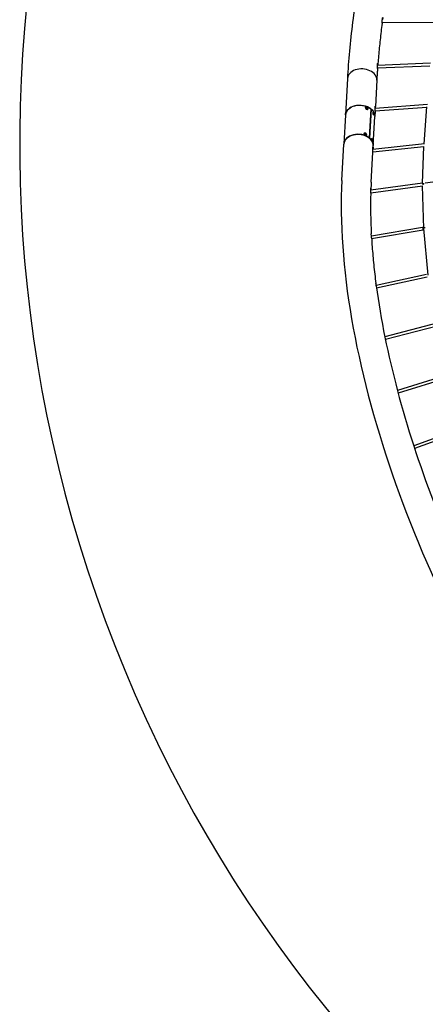
# Model space of a CAD drawing. Units: millimetres. Extents: x -12694 to 9703, y -11361 to 9095.
# Drawn here: x -7497 to -5171, y -3710 to 1938 of the extents above; entities that cross this region are included whole.
import ezdxf

# ---------------------------------------------------------------- set-up
doc = ezdxf.new("R2010")
doc.units = ezdxf.units.MM
doc.layers.add('BSF_2D', color=7, linetype='Continuous')
doc.layers.add('SICHER_ASTM', color=7, linetype='Continuous')

# ---------------------------------------------------------------- blocks, each defined once
blk = doc.blocks.new('Berliner_SON40900_2D_Block')
at = {"layer": 'BSF_2D'}
for p, q in [((-5418.2, 1921.8), (-5116.1, 1923)), ((-5444.8, 1676.5), (-5141.2, 1689.7)), ((-5444.8, 1660.5), (-5144.8, 1673.5)), ((-5617.2, 1600.1), (-5628.6, 1392)), ((-5449.2, 1590.9), (-5457.4, 1439.4)), ((-5483.6, 1425.7), (-5492.7, 1260)), ((-5481, 1423.5), (-5490, 1257.8)), ((-5481, 1423.5), (-5483.9, 1421.7)), ((-5458.9, 1412.4), (-5460.5, 1382.9)), ((-5459, 1429.9), (-5158.8, 1452.6)), ((-5458.8, 1413.9), (-5162.5, 1436.2)), ((-5177.7, 1224.6), (-5162.4, 1438.2)), ((-5628.6, 1390.6), (-5637.7, 1224.9)), ((-5469.6, 1215.8), (-5460.6, 1381.5)), ((-5492.7, 1260), (-5493.7, 1259.3)), ((-5490, 1257.8), (-5491, 1257.2)), ((-5649.1, 1015.6), (-5637.7, 1223.6)), ((-5175.2, 1224.9), (-5471.9, 1193.7)), ((-5178.6, 1208.5), (-5471.7, 1177.7)), ((-5470.3, 1203.1), (-5469.7, 1214.4)), ((-5186.6, 999.3), (-5178.5, 1210.3)), ((-5481, 1006.4), (-5471.8, 1176.1)), ((-5172.3, 1001.2), (-4897.2, 1037.9)), ((-5186.7, 999.3), (-5483.9, 959.6)), ((-5186.6, 983.2), (-5483.6, 943.5)), ((-5180.3, 740.1), (-5186.6, 984.4)), ((-5186.3, 746.1), (-5480, 696.6)), ((-5154.8, 472.2), (-5180.2, 739.6)), ((-5183.6, 730.3), (-5478.9, 680.6)), ((-5452.9, 415.7), (-5163.5, 477.5)), ((-5450.7, 399.8), (-5160.1, 461.9)), ((-5104.3, 196.2), (-5402.8, 118.5)), ((-5103, 180), (-5399.6, 102.8)), ((-5036.7, -97.1), (-5330.6, -190)), ((-5034.2, -113.1), (-5326.5, -205.5)), ((-4948.3, -401), (-5237.1, -506.8)), ((-4944.5, -416.6), (-5232.1, -522))]:
    blk.add_line(p, q, dxfattribs=at)
for centre, major_axis, ratio, start_param, end_param in [((-5533.2, 1595.5), (84, -4.6), 0.711092, 0, 3.141593), ((-5533.2, 1595.5), (84, -4.6), 0.711092, 0, 3.141593), ((-5544.6, 1386.1), (84, -4.6), 0.711092, 0.798734, 3.141593), ((-5553.6, 1220.4), (84, -4.6), 0.711092, 0.798734, 3.144783), ((-5553.7, 1219), (84, -4.6), 0.711092, 0, 3.141593), ((-5185.6, 991.4), (1.06, -7.93), 0.265498, 1.498802, 3.141593), ((-5184.9, 738.2), (1.33, -7.89), 0.286663, 0, 3.141593)]:
    blk.add_ellipse(centre, major_axis=major_axis, ratio=ratio, start_param=start_param, end_param=end_param, dxfattribs=at)
at = {"layer": 'BSF_2D', "extrusion": (0, 0, -1)}
for centre, major_axis, ratio, start_param, end_param in [((-5544.5, 1387.5), (-84, 4.6), 0.711092, 6.262985, 9.436187), ((-5508.7, 1427.7), (3.62, -2.67), 0.637224, 2.238204, 7.177869), ((-5544.6, 1386.1), (-84, 4.6), 0.711092, 2.391095, 3.141593), ((-5516.9, 1277.5), (3.62, -2.67), 0.637224, 2.238204, 7.177869), ((-5553.7, 1220.4), (-84, 4.6), 0.711092, 2.391095, 3.153678), ((-5178.8, 992.3), (-7.99, 0.31), 0.709947, 0.739815, 1.645), ((-5178.8, 992.3), (-8, -0.21), 0.659387, 0.80691, 1.707646), ((-5178.8, 992.3), (-1.06, 7.93), 0.265498, 0.816072, 0.882767), ((-5172.3, 740.3), (-8, -0.21), 0.659387, 6.226757, 7.987024), ((-5172.3, 740.3), (-7.96, -0.76), 0.593412, 0, 1.766835), ((-5172.3, 740.3), (-1.33, 7.89), 0.286663, 0.891163, 0.968553)]:
    blk.add_ellipse(centre, major_axis=major_axis, ratio=ratio, start_param=start_param, end_param=end_param, dxfattribs=at)
at = {"layer": 'BSF_2D'}
for points, knots in [([(-5228.2, 3424.1), (-5272.8, 3290.7), (-5314.1, 3158.1), (-5389.5, 2896.5), (-5423.6, 2767.5), (-5484.1, 2514.8), (-5510.5, 2391.1), (-5555.3, 2151), (-5573.6, 2034.5), (-5601.8, 1810.3), (-5611.7, 1702.6), (-5617.2, 1600.1)], [3.3759988, 3.3759988, 3.3759988, 3.3759988, 3.4985718, 3.4985718, 3.6211449, 3.6211449, 3.743718, 3.743718, 3.8662911, 3.8662911, 3.9888642, 3.9888642, 3.9888642, 3.9888642]), ([(-5418.7, 1916.9), (-5418.7, 1916.9), (-5418.7, 1916.9), (-5418.5, 1918.1), (-5418.4, 1919.3), (-5418.2, 1923), (-5418, 1925.5), (-5417.8, 1930.7), (-5417.7, 1933.4), (-5417.4, 1938.3), (-5417.2, 1940.6), (-5416.7, 1944.5), (-5416.4, 1946.1), (-5415.8, 1948.4), (-5415.4, 1949.1), (-5414.9, 1949.8), (-5414.7, 1949.8), (-5414.6, 1949.1), (-5414.6, 1948.6), (-5414.7, 1947.4), (-5414.7, 1946.9), (-5414.9, 1945.9), (-5415, 1945.4), (-5415.3, 1944.2), (-5415.4, 1943.6), (-5415.9, 1941.8), (-5416.2, 1940.6), (-5416.7, 1938.8), (-5416.8, 1938.3), (-5417, 1937.8)], [-91.03224, -91.03224, -91.03224, -91.03224, -91.001901, -91.001901, -86.482554, -86.482554, -78.645847, -78.645847, -70.720642, -70.720642, -62.982629, -62.982629, -55.582938, -55.582938, -48.478848, -48.478848, -41.916551, -41.916551, -36.496719, -36.496719, -33.402361, -33.402361, -30.859814, -30.859814, -28.011254, -28.011254, -23.521747, -23.521747, -21.771652, -21.771652, -21.771652, -21.771652]), ([(-5418.7, 1916.9), (-5420.8, 1901), (-5422.7, 1885.1), (-5426.5, 1853.7), (-5428.3, 1838), (-5431.7, 1807), (-5433.3, 1791.6), (-5436.3, 1760.9), (-5437.8, 1745.7), (-5440.4, 1715.6), (-5441.7, 1700.6), (-5442.9, 1685.7)], [3.86047486, 3.86047486, 3.86047486, 3.86047486, 3.878401, 3.878401, 3.89632715, 3.89632715, 3.91425329, 3.91425329, 3.93217944, 3.93217944, 3.95010558, 3.95010558, 3.95010558, 3.95010558]), ([(-5445, 1657.9), (-5445.3, 1653.4), (-5445.6, 1648.9), (-5446.2, 1639.9), (-5446.5, 1635.4), (-5447.1, 1626.4), (-5447.4, 1622), (-5447.9, 1613), (-5448.2, 1608.6), (-5448.7, 1599.7), (-5448.9, 1595.3), (-5449.2, 1590.9)], [3.96132895, 3.96132895, 3.96132895, 3.96132895, 3.966836, 3.966836, 3.97234305, 3.97234305, 3.9778501, 3.9778501, 3.98335715, 3.98335715, 3.9888642, 3.9888642, 3.9888642, 3.9888642]), ([(-5445, 1657.9), (-5445, 1657.9), (-5445, 1657.9), (-5444.8, 1659.5), (-5444.8, 1661.2), (-5444.7, 1665.3), (-5444.7, 1667.9), (-5444.8, 1673.1), (-5444.8, 1675.6), (-5444.7, 1680.2), (-5444.6, 1682.2), (-5444.3, 1685.4), (-5444.1, 1686.7), (-5443.6, 1688.2), (-5443.3, 1688.6), (-5443, 1688.5), (-5442.9, 1688.2), (-5442.8, 1687.1), (-5442.8, 1686.5), (-5442.9, 1685.1), (-5443, 1684.6), (-5443.1, 1683.4), (-5443.2, 1682.9), (-5443.4, 1681.7), (-5443.5, 1681), (-5443.9, 1679.1), (-5444.2, 1677.8), (-5444.5, 1676.5)], [-89.922576, -89.922576, -89.922576, -89.922576, -89.883477, -89.883477, -84.421178, -84.421178, -76.775705, -76.775705, -68.8689, -68.8689, -61.239869, -61.239869, -53.899185, -53.899185, -46.909805, -46.909805, -40.950615, -40.950615, -35.99697, -35.99697, -33.120827, -33.120827, -30.714168, -30.714168, -27.960271, -27.960271, -23.593314, -23.593314, -23.593314, -23.593314]), ([(-5514.8, 1433.4), (-5514.7, 1433.8), (-5514.7, 1434.2), (-5514.4, 1435), (-5514.3, 1435.4), (-5513.8, 1436), (-5513.5, 1436.4), (-5512.9, 1436.9), (-5512.5, 1437.1), (-5511.8, 1437.5), (-5511.4, 1437.6), (-5510.4, 1437.8), (-5509.9, 1437.9), (-5508.9, 1437.9), (-5508.4, 1437.8), (-5507.3, 1437.6), (-5506.7, 1437.4), (-5505.7, 1437), (-5505.2, 1436.8), (-5504.1, 1436.2), (-5503.6, 1435.8), (-5502.7, 1435), (-5502.2, 1434.6), (-5501.4, 1433.7), (-5501, 1433.3), (-5500.4, 1432.3), (-5500.1, 1431.9), (-5499.6, 1430.9), (-5499.4, 1430.4), (-5499.1, 1429.4), (-5498.9, 1428.9), (-5498.8, 1428), (-5498.8, 1427.5), (-5498.8, 1426.7), (-5498.9, 1426.3), (-5499.1, 1425.6), (-5499.3, 1425.2), (-5499.7, 1424.6), (-5500, 1424.3), (-5500.5, 1423.9), (-5500.9, 1423.7), (-5501.6, 1423.4), (-5502, 1423.3), (-5502.8, 1423.1), (-5503.3, 1423.1), (-5504.3, 1423.2), (-5504.8, 1423.3), (-5505.9, 1423.5), (-5506.4, 1423.7), (-5507.5, 1424.1), (-5508, 1424.4), (-5509.1, 1424.9), (-5509.6, 1425.3), (-5510.6, 1426), (-5511.1, 1426.4), (-5511.9, 1427.2), (-5512.3, 1427.6), (-5513, 1428.5), (-5513.3, 1428.9), (-5513.9, 1429.8), (-5514.1, 1430.3), (-5514.5, 1431.2), (-5514.6, 1431.7), (-5514.8, 1432.6), (-5514.8, 1433), (-5514.8, 1433.4)], [0, 0, 0, 0, 1.729718, 1.729718, 3.459435, 3.459435, 5.189153, 5.189153, 6.91887, 6.91887, 8.671726, 8.671726, 10.424582, 10.424582, 12.177439, 12.177439, 13.930295, 13.930295, 15.683589, 15.683589, 17.436883, 17.436883, 19.190177, 19.190177, 20.943471, 20.943471, 22.674409, 22.674409, 24.405346, 24.405346, 26.136284, 26.136284, 27.867222, 27.867222, 29.59816, 29.59816, 31.329098, 31.329098, 33.060035, 33.060035, 34.790973, 34.790973, 36.544267, 36.544267, 38.297561, 38.297561, 40.050855, 40.050855, 41.804149, 41.804149, 43.557005, 43.557005, 45.309861, 45.309861, 47.062718, 47.062718, 48.815574, 48.815574, 50.545291, 50.545291, 52.275009, 52.275009, 54.004726, 54.004726, 55.734444, 55.734444, 55.734444, 55.734444]), ([(-5507.5, 1424.2), (-5507.6, 1424.4), (-5507.7, 1424.6), (-5507.9, 1425), (-5508.1, 1425.2), (-5508.4, 1425.7), (-5508.6, 1425.9), (-5509, 1426.3), (-5509.2, 1426.5), (-5509.7, 1426.8), (-5510, 1427), (-5510.5, 1427.3), (-5510.7, 1427.4), (-5511.2, 1427.6), (-5511.5, 1427.7), (-5512, 1427.8), (-5512.2, 1427.8), (-5512.4, 1427.9)], [1.899744, 1.899744, 1.899744, 1.899744, 2.543306, 2.543306, 3.391075, 3.391075, 4.238843, 4.238843, 5.086612, 5.086612, 5.93438, 5.93438, 6.782148, 6.782148, 7.629917, 7.629917, 8.326701, 8.326701, 8.326701, 8.326701]), ([(-5458.9, 1412.4), (-5458.9, 1413.1), (-5458.8, 1413.7), (-5458.8, 1415.6), (-5458.8, 1416.9), (-5458.8, 1419.5), (-5458.8, 1420.8), (-5458.8, 1423.3), (-5458.9, 1424.7), (-5458.9, 1427.2), (-5459, 1428.5), (-5459, 1431), (-5459, 1432.2), (-5459, 1434.4), (-5458.9, 1435.4), (-5458.8, 1437.2), (-5458.8, 1438), (-5458.6, 1439.4), (-5458.5, 1440), (-5458.3, 1441), (-5458.2, 1441.4), (-5457.9, 1441.9), (-5457.8, 1442), (-5457.6, 1441.9), (-5457.6, 1441.8), (-5457.5, 1441.3), (-5457.4, 1440.9), (-5457.4, 1439.8), (-5457.4, 1439.2), (-5457.6, 1437.7), (-5457.7, 1436.9), (-5457.9, 1435.1), (-5458.1, 1434.1), (-5458.5, 1432), (-5458.7, 1431), (-5458.9, 1429.9)], [35.774224, 35.774224, 35.774224, 35.774224, 37.823401, 37.823401, 41.605936, 41.605936, 45.388471, 45.388471, 49.171358, 49.171358, 52.954245, 52.954245, 56.737133, 56.737133, 60.52002, 60.52002, 64.302784, 64.302784, 68.085548, 68.085548, 71.868312, 71.868312, 75.651077, 75.651077, 79.433738, 79.433738, 83.216399, 83.216399, 86.99906, 86.99906, 90.781721, 90.781721, 94.563638, 94.563638, 97.934646, 97.934646, 97.934646, 97.934646]), ([(-5464, 1392.1), (-5464, 1392.5), (-5463.9, 1393), (-5464, 1393.9), (-5464, 1394.5), (-5464.1, 1395.6), (-5464.1, 1396.2), (-5464.2, 1397.3), (-5464.3, 1397.9), (-5464.5, 1399.1), (-5464.6, 1399.6), (-5464.9, 1400.8), (-5465.1, 1401.4), (-5465.4, 1402.5), (-5465.6, 1403.1), (-5466, 1404.1), (-5466.2, 1404.5), (-5466.7, 1405.3), (-5466.9, 1405.7), (-5467.4, 1406.3), (-5467.6, 1406.5), (-5468.1, 1406.9), (-5468.3, 1407.1), (-5468.8, 1407.2), (-5469, 1407.2), (-5469.3, 1407.1), (-5469.5, 1407), (-5469.9, 1406.7), (-5470, 1406.5), (-5470.2, 1406), (-5470.3, 1405.7), (-5470.5, 1405), (-5470.5, 1404.6), (-5470.6, 1403.8), (-5470.6, 1403.3), (-5470.5, 1402.3), (-5470.5, 1401.8), (-5470.3, 1400.7), (-5470.2, 1400.1), (-5470, 1399), (-5469.8, 1398.4), (-5469.5, 1397.3), (-5469.3, 1396.7), (-5468.9, 1395.6), (-5468.7, 1395), (-5468.3, 1393.9), (-5468.1, 1393.4), (-5467.6, 1392.4), (-5467.4, 1392), (-5467, 1391.2), (-5466.7, 1390.8), (-5466.3, 1390.2), (-5466.1, 1389.9), (-5465.7, 1389.5), (-5465.5, 1389.4), (-5465.2, 1389.2), (-5465.1, 1389.2), (-5464.8, 1389.2), (-5464.7, 1389.3), (-5464.5, 1389.6), (-5464.4, 1389.8), (-5464.2, 1390.3), (-5464.1, 1390.6), (-5464, 1391.3), (-5464, 1391.7), (-5464, 1392.1)], [0, 0, 0, 0, 1.729718, 1.729718, 3.459435, 3.459435, 5.189153, 5.189153, 6.91887, 6.91887, 8.671726, 8.671726, 10.424582, 10.424582, 12.177439, 12.177439, 13.930295, 13.930295, 15.683589, 15.683589, 17.436883, 17.436883, 19.190177, 19.190177, 20.943471, 20.943471, 22.674409, 22.674409, 24.405346, 24.405346, 26.136284, 26.136284, 27.867222, 27.867222, 29.59816, 29.59816, 31.329098, 31.329098, 33.060035, 33.060035, 34.790973, 34.790973, 36.544267, 36.544267, 38.297561, 38.297561, 40.050855, 40.050855, 41.804149, 41.804149, 43.557005, 43.557005, 45.309861, 45.309861, 47.062718, 47.062718, 48.815574, 48.815574, 50.545291, 50.545291, 52.275009, 52.275009, 54.004726, 54.004726, 55.734444, 55.734444, 55.734444, 55.734444]), ([(-5523, 1283.2), (-5522.9, 1283.6), (-5522.9, 1284), (-5522.6, 1284.8), (-5522.4, 1285.1), (-5522, 1285.8), (-5521.7, 1286.1), (-5521.1, 1286.7), (-5520.7, 1286.9), (-5520, 1287.2), (-5519.5, 1287.4), (-5518.6, 1287.6), (-5518.1, 1287.7), (-5517.1, 1287.6), (-5516.5, 1287.6), (-5515.5, 1287.4), (-5514.9, 1287.2), (-5513.9, 1286.8), (-5513.3, 1286.5), (-5512.3, 1285.9), (-5511.8, 1285.6), (-5510.8, 1284.8), (-5510.4, 1284.4), (-5509.6, 1283.5), (-5509.2, 1283), (-5508.6, 1282.1), (-5508.3, 1281.6), (-5507.8, 1280.6), (-5507.6, 1280.1), (-5507.2, 1279.2), (-5507.1, 1278.7), (-5507, 1277.7), (-5507, 1277.3), (-5507, 1276.5), (-5507.1, 1276.1), (-5507.3, 1275.4), (-5507.5, 1275), (-5507.9, 1274.4), (-5508.1, 1274.1), (-5508.7, 1273.7), (-5509, 1273.5), (-5509.7, 1273.2), (-5510.1, 1273), (-5511, 1272.9), (-5511.4, 1272.9), (-5512.5, 1272.9), (-5513, 1273), (-5514.1, 1273.3), (-5514.6, 1273.5), (-5515.6, 1273.9), (-5516.2, 1274.1), (-5517.2, 1274.7), (-5517.8, 1275), (-5518.8, 1275.7), (-5519.2, 1276.1), (-5520.1, 1277), (-5520.5, 1277.4), (-5521.2, 1278.2), (-5521.5, 1278.7), (-5522.1, 1279.6), (-5522.3, 1280), (-5522.7, 1281), (-5522.8, 1281.4), (-5523, 1282.3), (-5523, 1282.8), (-5523, 1283.2)], [0, 0, 0, 0, 1.729718, 1.729718, 3.459435, 3.459435, 5.189153, 5.189153, 6.91887, 6.91887, 8.671726, 8.671726, 10.424582, 10.424582, 12.177439, 12.177439, 13.930295, 13.930295, 15.683589, 15.683589, 17.436883, 17.436883, 19.190177, 19.190177, 20.943471, 20.943471, 22.674409, 22.674409, 24.405346, 24.405346, 26.136284, 26.136284, 27.867222, 27.867222, 29.572538, 29.572538, 31.277855, 31.277855, 32.983171, 32.983171, 34.688488, 34.688488, 36.467723, 36.467723, 38.246959, 38.246959, 40.026194, 40.026194, 41.80543, 41.80543, 43.558286, 43.558286, 45.311142, 45.311142, 47.063998, 47.063998, 48.816854, 48.816854, 50.546571, 50.546571, 52.276289, 52.276289, 54.006007, 54.006007, 55.735724, 55.735724, 55.735724, 55.735724]), ([(-5515.7, 1274), (-5515.8, 1274.2), (-5515.9, 1274.3), (-5516.1, 1274.8), (-5516.3, 1275), (-5516.6, 1275.4), (-5516.8, 1275.6), (-5517.2, 1276), (-5517.4, 1276.2), (-5517.9, 1276.6), (-5518.1, 1276.8), (-5518.7, 1277.1), (-5518.9, 1277.2), (-5519.4, 1277.4), (-5519.7, 1277.5), (-5520.2, 1277.6), (-5520.4, 1277.6), (-5520.6, 1277.6)], [1.899744, 1.899744, 1.899744, 1.899744, 2.543306, 2.543306, 3.391075, 3.391075, 4.238843, 4.238843, 5.086612, 5.086612, 5.93438, 5.93438, 6.782148, 6.782148, 7.629917, 7.629917, 8.326701, 8.326701, 8.326701, 8.326701]), ([(-5472.2, 1241.9), (-5472.1, 1242.3), (-5472.1, 1242.7), (-5472.1, 1243.7), (-5472.2, 1244.2), (-5472.2, 1245.3), (-5472.3, 1245.9), (-5472.4, 1247.1), (-5472.5, 1247.7), (-5472.7, 1248.8), (-5472.8, 1249.4), (-5473.1, 1250.6), (-5473.3, 1251.2), (-5473.6, 1252.3), (-5473.8, 1252.8), (-5474.2, 1253.8), (-5474.4, 1254.3), (-5474.9, 1255.1), (-5475.1, 1255.4), (-5475.6, 1256), (-5475.8, 1256.3), (-5476.3, 1256.7), (-5476.5, 1256.8), (-5476.9, 1256.9), (-5477.2, 1257), (-5477.5, 1256.9), (-5477.7, 1256.8), (-5478, 1256.5), (-5478.2, 1256.2), (-5478.4, 1255.7), (-5478.5, 1255.4), (-5478.7, 1254.7), (-5478.7, 1254.3), (-5478.8, 1253.5), (-5478.8, 1253.1), (-5478.7, 1252.1), (-5478.7, 1251.6), (-5478.5, 1250.5), (-5478.4, 1250), (-5478.2, 1248.8), (-5478, 1248.3), (-5477.7, 1247.2), (-5477.5, 1246.6), (-5477.1, 1245.4), (-5476.9, 1244.8), (-5476.5, 1243.7), (-5476.3, 1243.2), (-5475.8, 1242.2), (-5475.6, 1241.7), (-5475.1, 1240.9), (-5474.9, 1240.6), (-5474.5, 1239.9), (-5474.3, 1239.7), (-5473.9, 1239.3), (-5473.7, 1239.1), (-5473.4, 1239), (-5473.2, 1238.9), (-5473, 1239), (-5472.9, 1239.1), (-5472.6, 1239.4), (-5472.5, 1239.6), (-5472.4, 1240.1), (-5472.3, 1240.4), (-5472.2, 1241.1), (-5472.2, 1241.5), (-5472.2, 1241.9)], [0, 0, 0, 0, 1.729718, 1.729718, 3.459435, 3.459435, 5.189153, 5.189153, 6.91887, 6.91887, 8.671726, 8.671726, 10.424582, 10.424582, 12.177439, 12.177439, 13.930295, 13.930295, 15.683589, 15.683589, 17.436883, 17.436883, 19.190177, 19.190177, 20.943471, 20.943471, 22.674409, 22.674409, 24.405346, 24.405346, 26.136284, 26.136284, 27.867222, 27.867222, 29.572538, 29.572538, 31.277855, 31.277855, 32.983171, 32.983171, 34.688488, 34.688488, 36.467723, 36.467723, 38.246959, 38.246959, 40.026194, 40.026194, 41.80543, 41.80543, 43.558286, 43.558286, 45.311142, 45.311142, 47.063998, 47.063998, 48.816854, 48.816854, 50.546571, 50.546571, 52.276289, 52.276289, 54.006007, 54.006007, 55.735724, 55.735724, 55.735724, 55.735724]), ([(-5471.8, 1176.1), (-5471.7, 1176.8), (-5471.7, 1177.5), (-5471.7, 1179.4), (-5471.7, 1180.7), (-5471.7, 1183.3), (-5471.7, 1184.6), (-5471.7, 1187.2), (-5471.8, 1188.5), (-5471.8, 1191.1), (-5471.8, 1192.3), (-5471.9, 1194.8), (-5471.9, 1196), (-5471.8, 1198.2), (-5471.8, 1199.2), (-5471.8, 1200.1), (-5471.7, 1201), (-5471.6, 1201.8), (-5471.5, 1203.2), (-5471.4, 1203.9), (-5471.2, 1204.8), (-5471, 1205.2), (-5470.8, 1205.7), (-5470.7, 1205.8), (-5470.5, 1205.7), (-5470.4, 1205.6), (-5470.3, 1205.1), (-5470.3, 1204.7), (-5470.3, 1203.6), (-5470.3, 1203), (-5470.4, 1201.5), (-5470.5, 1200.7), (-5470.7, 1199.8)], [96.131351, 96.131351, 96.131351, 96.131351, 98.343557, 98.343557, 102.126068, 102.126068, 105.908578, 105.908578, 109.691448, 109.691448, 113.474319, 113.474319, 117.257189, 117.257189, 121.04006, 121.04006, 121.04006, 124.822819, 124.822819, 128.605578, 128.605578, 132.388337, 132.388337, 136.171096, 136.171096, 139.95372, 139.95372, 143.736344, 143.736344, 147.518968, 147.518968, 151.25246, 151.25246, 151.25246, 151.25246]), ([(-5470.7, 1199.6), (-5470.8, 1198.8), (-5471, 1197.8), (-5471.4, 1195.8), (-5471.6, 1194.8), (-5471.8, 1193.7)], [30.469214, 30.469214, 30.469214, 30.469214, 34.043485, 34.043485, 37.399609, 37.399609, 37.399609, 37.399609]), ([(-5470.7, 1199.8), (-5470.7, 1199.8), (-5470.7, 1199.8), (-5470.7, 1199.7), (-5470.7, 1199.7), (-5470.7, 1199.6)], [90.7324203, 90.7324203, 90.7324203, 90.7324203, 90.7815528, 90.7815528, 90.9892345, 90.9892345, 90.9892345, 90.9892345]), ([(-5649.1, 1015.6), (-5662.1, 777.2), (-5642.9, 508.2), (-5544.3, -62.4), (-5465.4, -363.5), (-5257, -968.9), (-5127.8, -1273), (-4831.7, -1854.8), (-4664.9, -2132.6), (-4309.9, -2634.7), (-4121.7, -2859), (-3875.1, -3100.2), (-3818.4, -3152.2), (-3761.7, -3200.6)], [0.86448, 0.86448, 0.86448, 0.86448, 1.192805, 1.192805, 1.517921, 1.517921, 1.841372, 1.841372, 2.164513, 2.164513, 2.488517, 2.488517, 2.585028, 2.585028, 2.585028, 2.585028]), ([(-5483.6, 943.3), (-5483.6, 944.4), (-5483.6, 945.5), (-5483.6, 949.1), (-5483.7, 951.8), (-5483.9, 957.1), (-5484, 959.6), (-5484, 964.1), (-5484, 966), (-5483.7, 969.1), (-5483.6, 970.2), (-5483.2, 971.5), (-5483, 971.8), (-5482.8, 971.4), (-5482.7, 970.8), (-5482.8, 969.2), (-5482.8, 968.4), (-5482.9, 967.5)], [-87.653233, -87.653233, -87.653233, -87.653233, -84.222747, -84.222747, -76.208172, -76.208172, -68.298779, -68.298779, -60.700667, -60.700667, -53.189776, -53.189776, -45.828972, -45.828972, -38.75074, -38.75074, -34.310969, -34.310969, -34.310969, -34.310969]), ([(-5482.9, 967.5), (-5483, 966.6), (-5483.2, 965.6), (-5483.5, 963.7), (-5483.7, 962.9), (-5483.8, 962.1)], [-97.343681, -97.343681, -97.343681, -97.343681, -92.791212, -92.791212, -89.878349, -89.878349, -89.878349, -89.878349]), ([(-5481, 1006.4), (-5481.2, 1004), (-5481.3, 1001.6), (-5481.5, 996.7), (-5481.7, 994.3), (-5481.9, 989.4), (-5482, 986.9), (-5482.2, 982), (-5482.3, 979.6), (-5482.5, 974.7), (-5482.6, 972.2), (-5482.7, 969.8)], [0.86447967, 0.86447967, 0.86447967, 0.86447967, 0.86805248, 0.86805248, 0.87162529, 0.87162529, 0.8751981, 0.8751981, 0.87877091, 0.87877091, 0.88234372, 0.88234372, 0.88234372, 0.88234372]), ([(-5483.6, 943.3), (-5484.1, 928.4), (-5484.4, 913.2), (-5484.7, 882.7), (-5484.8, 867.3), (-5484.6, 836.2), (-5484.4, 820.5), (-5483.7, 788.9), (-5483.3, 773), (-5482.1, 740.9), (-5481.3, 724.7), (-5480.5, 708.4)], [0.8950463, 0.8950463, 0.8950463, 0.8950463, 0.9165459, 0.9165459, 0.9380454, 0.9380454, 0.9595449, 0.9595449, 0.9810445, 0.9810445, 1.002544, 1.002544, 1.002544, 1.002544]), ([(-5479.2, 686), (-5479.3, 686.9), (-5479.3, 687.9), (-5479.6, 691.4), (-5479.8, 694), (-5480.2, 698.8), (-5480.3, 700.9), (-5480.5, 704.5), (-5480.5, 705.9), (-5480.5, 707.7), (-5480.5, 708.3), (-5480.5, 708.4)], [-79.719135, -79.719135, -79.719135, -79.719135, -76.952213, -76.952213, -69.023821, -69.023821, -61.403434, -61.403434, -53.871836, -53.871836, -47.057177, -47.057177, -47.057177, -47.057177]), ([(-5479.2, 686), (-5478.2, 669.2), (-5477.1, 652.2), (-5474.5, 618), (-5473.1, 600.8), (-5470.1, 566.1), (-5468.4, 548.7), (-5464.7, 513.6), (-5462.8, 495.9), (-5458.6, 460.3), (-5456.4, 442.4), (-5454, 424.4)], [1.0123518, 1.0123518, 1.0123518, 1.0123518, 1.0344276, 1.0344276, 1.0565033, 1.0565033, 1.0785791, 1.0785791, 1.1006549, 1.1006549, 1.1227306, 1.1227306, 1.1227306, 1.1227306]), ([(-5452.2, 410.4), (-5452.3, 411.5), (-5452.5, 412.6), (-5452.9, 416), (-5453.2, 418.2), (-5453.7, 421.9), (-5453.9, 423.3), (-5454, 424.4)], [-72.038313, -72.038313, -72.038313, -72.038313, -68.735666, -68.735666, -61.115964, -61.115964, -54.479979, -54.479979, -54.479979, -54.479979]), ([(-5452.2, 410.4), (-5426.5, 219.4), (-5385.5, 17.1), (-5275.3, -398.7), (-5206, -612.1), (-5042.8, -1038), (-4949, -1250.4), (-4742, -1662.3), (-4628.8, -1861.9), (-4389.6, -2236.9), (-4263.5, -2412.4), (-4134.6, -2570.9)], [1.128448, 1.128448, 1.128448, 1.128448, 1.36213, 1.36213, 1.595813, 1.595813, 1.829496, 1.829496, 2.063178, 2.063178, 2.296861, 2.296861, 2.296861, 2.296861])]:
    blk.add_open_spline(points, degree=3, knots=knots, dxfattribs=at)
blk.add_open_spline([(-5483.8, 962.1), (-5483.9, 961.9), (-5483.9, 961.7), (-5484, 961.4)], degree=3, dxfattribs=at)

msp = doc.modelspace()

# ---------------------------------------------------------------- linework, layer by layer
at = {"layer": 'SICHER_ASTM'}
msp.add_lwpolyline([(9702.518, 3730.599), (8803.912, 6008.512), (7462.722, 5479.431, 0.16388463), (4176.369, 8115.866, 1.28932516), (363.155, -6645.591, 0.39069878), (8369.057, 584.274, 0.10039942), (8378.322, 3208.222)], format="xyb", close=True, dxfattribs=at)

# ---------------------------------------------------------------- block references
at = {"layer": 'BSF_2D'}
msp.add_blockref('Berliner_SON40900_2D_Block', (0, 0), dxfattribs=at)

doc.saveas('drawing.dxf')
